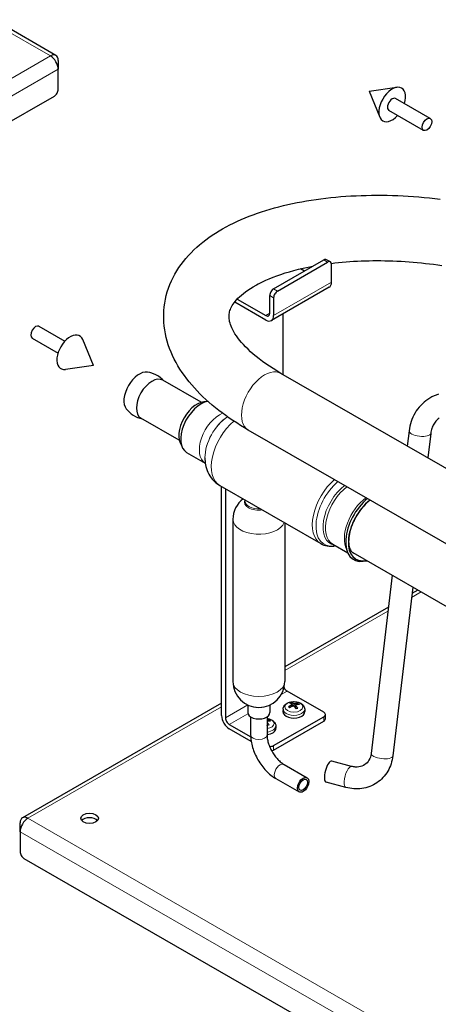
# Model space of a CAD drawing. Units: millimetres. Extents: x 3930 to 16157, y -353 to 1416.
# Drawn here: x 15556 to 15700, y 34 to 373 of the extents above; entities that cross this region are included whole.
import ezdxf

# ---------------------------------------------------------------- set-up
doc = ezdxf.new("R2010")
doc.units = ezdxf.units.MM
doc.header["$LTSCALE"] = 5
doc.layers.add('Visibile (ISO)', color=7, linetype='Continuous', lineweight=25)
doc.layers.add('Visibile sottile (ISO)', color=7, linetype='Continuous', lineweight=20)

msp = doc.modelspace()

# ---------------------------------------------------------------- linework, layer by layer
at = {"layer": 'Visibile (ISO)'}
for p, q in [((15568.3807, 360.8321), (15547.0534, 373.1137)), ((15569.161, 359.1094), (15569.161, 356.0554)), ((15569.161, 349.1574), (15569.161, 356.0554)), ((15676.0521, 348.5365), (15685.6338, 349.8582)), ((15376.9163, 236.9182), (15567.8351, 346.861)), ((15676.0521, 348.5365), (15679.7183, 339.5858)), ((15697.1091, 339.1152), (15685.1766, 345.9866)), ((15694.7699, 335.053), (15682.8374, 341.9245)), ((15643.2379, 280.5471), (15660.4736, 290.4725)), ((15644.5637, 279.7836), (15661.7995, 289.709)), ((15662.7351, 289.801), (15661.4093, 290.5645)), ((15663.1253, 282.808), (15663.1253, 288.9396)), ((15653.8137, 286.6373), (15652.4492, 287.423)), ((15637.7737, 282.1459), (15637.5952, 282.0432)), ((15641.9121, 272.1191), (15641.9121, 278.2507)), ((15662.345, 281.0853), (15642.4576, 269.6329)), ((15640.5863, 269.8168), (15629.8578, 275.9949)), ((15630.7387, 277.0205), (15640.5863, 271.3497)), ((15643.2379, 277.4872), (15643.2379, 271.3556)), ((15646.5525, 251.003), (15646.5525, 271.991)), ((15562.5378, 267.6458), (15571.4356, 262.5219)), ((15560.1986, 263.5837), (15569.0964, 258.4598)), ((15581.2556, 254.1624), (15577.5893, 263.1131)), ((15581.2556, 254.1624), (15571.6738, 252.8407)), ((15721.9846, 207.5646), (15645.7496, 251.4654)), ((15618.27, 241.5019), (15605.0979, 249.0872)), ((15610.7846, 228.5031), (15597.6124, 236.0885)), ((15710.7563, 188.0665), (15634.5214, 231.9672)), ((15689.8075, 231.6547), (15689.1951, 226.4468)), ((15697.2562, 230.7788), (15696.2678, 222.3739)), ((15613.3237, 224.2823), (15619.735, 220.5902)), ((15619.6089, 222.456), (15619.6089, 222.4128)), ((15624.7317, 212.8986), (15659.4567, 192.9018)), ((15625.3393, 133.7378), (15625.3393, 212.5488)), ((15626.6651, 211.7853), (15626.6651, 132.9743)), ((15633.3655, 207.9268), (15633.3655, 207.6048)), ((15629.2405, 201.2548), (15629.2405, 145.4495)), ((15647.053, 200.0446), (15647.053, 145.4495)), ((15663.577, 192.6928), (15668.7036, 189.7406)), ((15664.5275, 192.1454), (15664.041, 192.0783)), ((15710.7563, 166.6058), (15670.5476, 189.7605)), ((15674.7286, 186.9109), (15674.0371, 186.8155)), ((15683.9718, 182.03), (15676.7645, 120.7418)), ((15691.0445, 177.9571), (15684.2132, 119.8659)), ((15692.8518, 176.9164), (15690.782, 175.7245)), ((15682.6818, 171.0599), (15647.053, 150.5427)), ((15660.4736, 134.8772), (15647.8783, 142.1303)), ((15625.3393, 138.0385), (15556.8452, 98.5954)), ((15634.3499, 137.3931), (15634.3499, 134.792)), ((15641.9436, 137.3931), (15641.9436, 134.792)), ((15646.486, 135.9732), (15646.4496, 135.1211)), ((15649.7193, 136.9802), (15649.5416, 138.0886)), ((15649.6058, 137.5429), (15649.6688, 136.9554)), ((15650.7913, 137.3108), (15650.6951, 136.414)), ((15651.5619, 137.8124), (15651.4602, 137.5305)), ((15653.911, 135.9732), (15653.9474, 135.1211)), ((15635.3343, 133.3232), (15635.3343, 127.1275)), ((15640.9593, 133.3232), (15640.9593, 127.1275)), ((15641.5909, 132.103), (15641.4902, 131.8169)), ((15643.2379, 123.4248), (15660.4736, 133.3502)), ((15661.0228, 132.5808), (15661.0228, 134.1137)), ((15627.9909, 130.6779), (15635.3527, 126.4386)), ((15635.5352, 124.8006), (15627.9909, 129.145)), ((15643.2379, 121.8919), (15660.4736, 131.8173)), ((15643.9673, 130.247), (15644.0037, 129.395)), ((15646.8423, 116.9346), (15654.7973, 112.3537)), ((15670.0426, 116.2654), (15663.2453, 118.0906)), ((15644.0353, 112.0601), (15651.9902, 107.4792)), ((15668.0976, 109.022), (15661.3003, 110.8472)), ((15556.0649, 93.8188), (15556.0649, 96.8727)), ((15556.0649, 93.8188), (15556.0649, 86.9207)), ((15557.3907, 84.6243), (15748.3096, -25.3185))]:
    msp.add_line(p, q, dxfattribs=at)
at = {"layer": 'Visibile (ISO)', "flags": 128}
for points in [[(15634.5214, 231.9672), (15633.1652, 232.762), (15631.833, 233.5709), (15630.5253, 234.3939), (15629.2426, 235.2312), (15627.9855, 236.0829), (15626.7545, 236.9491), (15625.5501, 237.83), (15624.3727, 238.7256), (15623.223, 239.6361), (15622.1013, 240.5616), (15621.0083, 241.5022), (15619.9445, 242.4581), (15618.9103, 243.4294), (15617.9063, 244.4161), (15616.9329, 245.4184), (15615.9908, 246.4364), (15615.0799, 247.4713), (15614.2006, 248.5242), (15613.3544, 249.595), (15612.5426, 250.6836), (15611.7667, 251.7898), (15611.0281, 252.9135), (15610.3283, 254.0545), (15609.6686, 255.2128), (15609.0504, 256.3881), (15608.4753, 257.5804), (15607.9446, 258.7894), (15607.4597, 260.0151), (15607.0221, 261.2572), (15606.6331, 262.5158), (15606.2943, 263.7905), (15606.0072, 265.0812), (15605.7762, 266.3856), (15605.6029, 267.7003), (15605.4876, 269.0227), (15605.4303, 270.3497), (15605.4315, 271.6785), (15605.4914, 273.0062), (15605.6102, 274.33), (15605.7881, 275.6469), (15606.0256, 276.9541), (15606.3227, 278.2487), (15606.6797, 279.5278), (15607.0957, 280.7878), (15607.5668, 282.0253), (15608.091, 283.2394), (15608.6663, 284.4293), (15609.2906, 285.5941), (15609.9619, 286.7329), (15610.6782, 287.8449), (15611.4375, 288.9293), (15612.2379, 289.9853), (15613.0772, 291.0119), (15613.9535, 292.0083), (15614.8647, 292.975), (15615.8092, 293.9134), (15616.7862, 294.824), (15617.795, 295.7074), (15618.8348, 296.564), (15619.9047, 297.3943), (15621.0039, 298.1988), (15622.1316, 298.9781), (15623.287, 299.7326), (15624.4693, 300.4629), (15625.6777, 301.1693), (15626.9113, 301.8525), (15628.1694, 302.5129), (15629.4513, 303.151), (15630.757, 303.7674), (15632.0864, 304.3622), (15633.4388, 304.9355), (15634.8138, 305.4875), (15636.2111, 306.0183), (15637.63, 306.5281), (15639.0701, 307.017), (15640.531, 307.4851), (15642.0122, 307.9326), (15643.5132, 308.3596), (15645.0335, 308.7663), (15646.5727, 309.1528), (15648.1303, 309.5193), (15649.7059, 309.8658), (15651.2989, 310.1926), (15652.9088, 310.4997), (15654.5353, 310.787), (15656.1776, 311.0545), (15657.8351, 311.3021), (15659.5072, 311.5299), (15661.1932, 311.738), (15662.8925, 311.9262), (15664.6044, 312.0948), (15666.3284, 312.2436), (15668.0637, 312.3727), (15669.8098, 312.4822), (15671.5659, 312.572), (15673.3315, 312.6421), (15675.106, 312.6927), (15676.8886, 312.7236), (15678.6788, 312.735), (15680.4759, 312.7269), (15682.279, 312.6992), (15684.0876, 312.652), (15685.9007, 312.5854), (15687.7178, 312.4994), (15689.5381, 312.3942), (15691.3608, 312.2698), (15693.1853, 312.1263), (15695.0107, 311.9638), (15696.8365, 311.7823), (15698.6617, 311.5819), (15700.4858, 311.3627)], [(15645.7496, 251.4654), (15644.3759, 252.2756), (15643.0528, 253.0943), (15641.7815, 253.9195), (15640.5632, 254.7496), (15639.3987, 255.5826), (15638.2892, 256.4168), (15637.2359, 257.2504), (15636.2397, 258.0816), (15635.3017, 258.9087), (15634.4231, 259.7298), (15633.6052, 260.5426), (15632.8485, 261.3444), (15632.1519, 262.1327), (15631.5145, 262.9055), (15630.9351, 263.6602), (15630.4128, 264.3948), (15629.9465, 265.1068), (15629.5351, 265.7941), (15629.1777, 266.4543), (15628.8731, 267.0851), (15628.6166, 267.6816), (15628.404, 268.2439), (15628.2325, 268.7749), (15628.0995, 269.2775), (15628.0024, 269.7546), (15627.9384, 270.2092), (15627.9049, 270.6442), (15627.8992, 271.0625), (15627.9188, 271.467), (15627.9608, 271.8606), (15628.023, 272.2469), (15628.1076, 272.6383), (15628.2186, 273.0395), (15628.3596, 273.4516), (15628.5339, 273.8755), (15628.7451, 274.3126), (15628.9966, 274.7638), (15629.2917, 275.2303), (15629.634, 275.7132), (15630.027, 276.2136), (15630.474, 276.7326), (15630.9785, 277.271), (15631.5437, 277.8235), (15632.17, 278.3859), (15632.8573, 278.9557), (15633.6053, 279.5305), (15634.414, 280.108), (15635.2832, 280.6857), (15636.2127, 281.2612), (15637.2024, 281.8321), (15638.252, 282.3961), (15639.3616, 282.9507), (15640.53, 283.4936), (15641.7549, 284.0234), (15643.0346, 284.5389), (15644.3676, 285.0387), (15645.7521, 285.5217), (15647.1867, 285.9866), (15648.6695, 286.4321), (15650.1991, 286.8571), (15651.7738, 287.2602), (15653.3919, 287.6403), (15655.0516, 287.9966), (15656.751, 288.3288)], [(15663.082, 289.3032), (15664.325, 289.45), (15665.5815, 289.5844), (15666.8509, 289.7066), (15668.1326, 289.8162), (15669.4259, 289.9134), (15670.7304, 289.9979), (15672.0455, 290.0696), (15673.3704, 290.1284), (15674.7048, 290.1743), (15676.0479, 290.2072), (15677.3993, 290.2272), (15678.7581, 290.2341), (15680.124, 290.2281), (15681.4963, 290.2091), (15682.8743, 290.1771), (15684.2575, 290.1321), (15685.6454, 290.0741), (15687.0372, 290.003), (15688.4324, 289.919), (15689.8305, 289.8219), (15691.2307, 289.7118), (15692.6326, 289.5887), (15694.0354, 289.4525), (15695.4387, 289.3033), (15696.8417, 289.1412), (15698.244, 288.9664), (15699.6449, 288.7789), (15701.0438, 288.5789)], [(15605.4836, 248.8651), (15604.9293, 249.4331), (15604.3099, 249.967), (15603.6336, 250.4538), (15602.9111, 250.8816), (15602.537, 251.0707), (15602.1568, 251.2421), (15601.3859, 251.53), (15600.6141, 251.7443), (15599.8555, 251.8876)], [(15699.8935, 244.2736), (15699.128, 244.0055), (15698.3792, 243.6951), (15697.6497, 243.343), (15696.9415, 242.9504), (15696.2568, 242.5186), (15695.5977, 242.0489), (15694.966, 241.5427), (15694.3641, 241.0012), (15693.7938, 240.4261), (15693.2565, 239.8195), (15692.7534, 239.1833), (15692.2856, 238.5197), (15691.8544, 237.8306), (15691.4609, 237.1181), (15691.1062, 236.3843), (15690.7905, 235.6315), (15690.5143, 234.8617), (15690.2776, 234.077), (15690.0808, 233.2796), (15689.924, 232.4715), (15689.8075, 231.6547)], [(15592.559, 239.217), (15593.0637, 238.6328), (15593.6364, 238.0729), (15594.2724, 237.5506), (15594.6114, 237.3078), (15594.9628, 237.0791), (15595.6955, 236.669), (15596.4559, 236.3283), (15597.2286, 236.0607), (15597.9981, 235.8663)], [(15700.1224, 236.0684), (15699.823, 235.8281), (15699.5369, 235.5706), (15699.2643, 235.2958), (15699.0057, 235.004), (15698.7617, 234.6955), (15698.5328, 234.3706), (15698.3196, 234.0296), (15698.1227, 233.6728), (15697.9427, 233.3004), (15697.7803, 232.913), (15697.6362, 232.5114), (15697.5111, 232.0963), (15697.4057, 231.6687), (15697.3205, 231.2292), (15697.2562, 230.7788)], [(15619.6089, 222.4128), (15619.6216, 221.8249), (15619.6614, 221.2276), (15619.7307, 220.6208), (15619.8323, 220.0044), (15619.9696, 219.3792), (15620.1461, 218.7464), (15620.3656, 218.1072), (15620.6321, 217.4644), (15620.9494, 216.8224), (15621.3212, 216.1856), (15621.7504, 215.5602), (15622.2374, 214.9543), (15622.7826, 214.3763), (15623.3842, 213.8353), (15624.0362, 213.3401), (15624.7317, 212.8986)], [(15676.4394, 207.8283), (15675.875, 207.3874), (15675.3104, 206.899), (15674.7499, 206.3659), (15674.1979, 205.7909), (15673.6586, 205.177), (15673.1356, 204.5279), (15672.6323, 203.8476), (15672.1521, 203.1401), (15671.6983, 202.4093), (15671.2736, 201.6598), (15670.8803, 200.8962), (15670.5207, 200.1231), (15670.1972, 199.3454), (15669.9115, 198.5678), (15669.6646, 197.7955), (15669.4576, 197.0335), (15669.2915, 196.287), (15669.1668, 195.5611), (15669.0828, 194.861), (15669.0385, 194.1917), (15669.033, 193.5585), (15669.0648, 192.9664), (15669.1305, 192.4196), (15669.2262, 191.9216), (15669.3481, 191.476), (15669.491, 191.086), (15669.6495, 190.7505), (15669.8191, 190.4665), (15669.9951, 190.2315), (15670.1737, 190.0405), (15670.3567, 189.8858), (15670.5476, 189.7605)], [(15659.4567, 192.9018), (15659.9884, 192.6271), (15660.5419, 192.4018), (15661.1117, 192.2272), (15661.6925, 192.1031), (15662.2794, 192.0282), (15662.8684, 192.0008), (15663.4564, 192.0183), (15664.041, 192.0783)], [(15646.486, 135.9732), (15646.5291, 136.3116), (15646.6244, 136.6338), (15646.7641, 136.9296), (15646.9391, 137.1957), (15647.1413, 137.4315), (15647.3643, 137.6386), (15647.6045, 137.8196), (15647.8587, 137.977), (15648.1247, 138.1129), (15648.4011, 138.2286), (15648.6865, 138.3251), (15648.9796, 138.4035), (15649.2788, 138.4642), (15649.5827, 138.5073), (15649.8898, 138.5331), (15650.1985, 138.5417), (15650.5072, 138.5331), (15650.8143, 138.5073), (15651.1182, 138.4641), (15651.4174, 138.4035), (15651.7104, 138.3252), (15651.9958, 138.2285), (15652.2723, 138.1127), (15652.5385, 137.9771), (15652.7929, 137.8198), (15653.0328, 137.6387), (15653.2556, 137.4315), (15653.4581, 137.1953), (15653.6332, 136.929), (15653.7727, 136.6337), (15653.868, 136.3118), (15653.911, 135.9732)], [(15648.3009, 136.7252), (15648.3086, 136.7302), (15648.3165, 136.7349), (15648.3246, 136.7392), (15648.3327, 136.7431), (15648.3407, 136.7464), (15648.3484, 136.7492), (15648.3564, 136.7515), (15648.3646, 136.7533), (15648.3728, 136.7547), (15648.381, 136.7556), (15648.389, 136.756), (15648.3966, 136.7559), (15648.4039, 136.7553), (15648.4113, 136.7541), (15648.4186, 136.7523), (15648.4257, 136.7501), (15648.4326, 136.7474), (15648.439, 136.7443), (15648.4449, 136.7408), (15648.4505, 136.7367), (15648.4559, 136.7321), (15648.461, 136.7269), (15648.4658, 136.7214), (15648.4701, 136.7156)], [(15648.7611, 136.4309), (15648.592, 136.5693), (15648.4701, 136.7156)], [(15649.4494, 138.2492), (15649.4542, 138.2471), (15649.4592, 138.2444), (15649.4641, 138.2412), (15649.4691, 138.2376), (15649.4739, 138.2335), (15649.4785, 138.2291), (15649.4831, 138.2241), (15649.4879, 138.2185), (15649.4926, 138.2124), (15649.4972, 138.2059), (15649.5017, 138.1992), (15649.5059, 138.1922), (15649.5098, 138.1851), (15649.5137, 138.1773), (15649.5176, 138.1691), (15649.5213, 138.1606), (15649.5247, 138.1519), (15649.5279, 138.1432), (15649.5307, 138.1347), (15649.5333, 138.1259), (15649.5358, 138.1167), (15649.538, 138.1073), (15649.5399, 138.0978), (15649.5416, 138.0886)], [(15649.5657, 137.607), (15649.5742, 137.6), (15649.5819, 137.5924), (15649.5887, 137.5844), (15649.5945, 137.5759), (15649.5992, 137.567), (15649.6027, 137.5579), (15649.605, 137.5485), (15649.6061, 137.5389), (15649.606, 137.5292), (15649.6048, 137.5195), (15649.6025, 137.5099), (15649.5991, 137.5004), (15649.5946, 137.4909), (15649.589, 137.4812), (15649.5822, 137.4716), (15649.5743, 137.462), (15649.5653, 137.4525), (15649.5552, 137.4433), (15649.5442, 137.4344), (15649.5323, 137.4258), (15649.5197, 137.4176), (15649.5065, 137.4099), (15649.4929, 137.4028), (15649.4788, 137.3962)], [(15649.8549, 137.0447), (15649.8695, 137.051), (15649.8849, 137.0567), (15649.901, 137.0619), (15649.9177, 137.0663), (15649.9348, 137.07), (15649.9522, 137.073), (15649.9699, 137.075), (15649.9876, 137.0763), (15650.0052, 137.0767), (15650.0226, 137.0763), (15650.0397, 137.0752), (15650.0562, 137.0733), (15650.0727, 137.0707), (15650.0891, 137.0672), (15650.1053, 137.063), (15650.1211, 137.0579), (15650.1365, 137.0521), (15650.1512, 137.0456), (15650.1651, 137.0384), (15650.1783, 137.0305), (15650.1905, 137.0221), (15650.2017, 137.0133), (15650.2119, 137.0042), (15650.221, 136.9947)], [(15650.5421, 137.7735), (15650.5275, 137.77), (15650.5121, 137.7669), (15650.496, 137.7642), (15650.4793, 137.762), (15650.4622, 137.7603), (15650.4448, 137.7592), (15650.4271, 137.7586), (15650.4094, 137.7586), (15650.3918, 137.7591), (15650.3744, 137.7601), (15650.3573, 137.7617), (15650.3408, 137.7637), (15650.3243, 137.7662), (15650.3079, 137.7692), (15650.2917, 137.7728), (15650.2759, 137.7769), (15650.2605, 137.7814), (15650.2458, 137.7865), (15650.2318, 137.7919), (15650.2187, 137.7978), (15650.2065, 137.8039), (15650.1953, 137.8103), (15650.1851, 137.8168), (15650.176, 137.8236)], [(15650.8313, 137.2113), (15650.8228, 137.2211), (15650.8151, 137.2312), (15650.8083, 137.2417), (15650.8025, 137.2524), (15650.7978, 137.2633), (15650.7943, 137.2742), (15650.792, 137.2852), (15650.7909, 137.296), (15650.791, 137.3066), (15650.7922, 137.317), (15650.7945, 137.327), (15650.7979, 137.3366), (15650.8024, 137.346), (15650.808, 137.3552), (15650.8148, 137.3642), (15650.8227, 137.3729), (15650.8317, 137.3811), (15650.8418, 137.3888), (15650.8528, 137.3959), (15650.8647, 137.4025), (15650.8773, 137.4084), (15650.8904, 137.4137), (15650.9041, 137.4182), (15650.9182, 137.4221)], [(15651.4673, 136.3294), (15651.2036, 136.2138), (15650.9043, 136.1259)], [(15651.4673, 136.3294), (15651.4705, 136.3309), (15651.4739, 136.332), (15651.4774, 136.3328), (15651.481, 136.3334), (15651.4847, 136.3336), (15651.4884, 136.3336), (15651.492, 136.3332), (15651.4957, 136.3325), (15651.4994, 136.3314), (15651.5032, 136.33), (15651.5071, 136.3282), (15651.5112, 136.3261), (15651.5152, 136.3238), (15651.5192, 136.3211), (15651.5232, 136.3182), (15651.527, 136.3151), (15651.5307, 136.3118), (15651.5345, 136.3082), (15651.5383, 136.3041), (15651.5422, 136.2997), (15651.546, 136.2951), (15651.5498, 136.2903), (15651.5535, 136.2852), (15651.557, 136.2801)], [(15651.5619, 137.8124), (15651.5653, 137.821), (15651.5692, 137.8296), (15651.5735, 137.8382), (15651.5781, 137.8464), (15651.5829, 137.8542), (15651.5881, 137.8616), (15651.5938, 137.8691), (15651.6, 137.8764), (15651.6065, 137.8836), (15651.6133, 137.8904), (15651.6201, 137.8967), (15651.6269, 137.9023), (15651.634, 137.9077), (15651.6416, 137.9128), (15651.6494, 137.9176), (15651.6574, 137.922), (15651.6653, 137.9259), (15651.6731, 137.9292), (15651.6807, 137.9319), (15651.6885, 137.9342), (15651.6966, 137.9361), (15651.7047, 137.9375), (15651.7127, 137.9384), (15651.7204, 137.9388)], [(15640.9593, 132.7703), (15641.2189, 132.7301), (15641.4749, 132.6771), (15641.7264, 132.611), (15641.9724, 132.5315), (15642.2122, 132.4382), (15642.4447, 132.3305), (15642.6695, 132.2078), (15642.885, 132.0689), (15643.0896, 131.9121), (15643.2816, 131.7362), (15643.4593, 131.5394), (15643.6185, 131.3203), (15643.7542, 131.0795), (15643.8612, 130.8178), (15643.9338, 130.5379), (15643.9673, 130.247)], [(15641.591, 132.103), (15641.5943, 132.1116), (15641.5981, 132.1203), (15641.6023, 132.1289), (15641.6068, 132.1372), (15641.6116, 132.1451), (15641.6167, 132.1526), (15641.6223, 132.1601), (15641.6284, 132.1675), (15641.6348, 132.1747), (15641.6414, 132.1816), (15641.6481, 132.188), (15641.6548, 132.1937), (15641.6619, 132.1992), (15641.6693, 132.2044), (15641.6771, 132.2093), (15641.6849, 132.2138), (15641.6927, 132.2177), (15641.7003, 132.2211), (15641.7078, 132.224), (15641.7156, 132.2264), (15641.7236, 132.2283), (15641.7315, 132.2298), (15641.7394, 132.2309), (15641.747, 132.2314)], [(15640.9593, 131.7006), (15640.9599, 131.7008), (15640.9605, 131.701), (15640.9611, 131.7011), (15640.9617, 131.7013), (15640.9623, 131.7015), (15640.9629, 131.7017), (15640.9635, 131.7019), (15640.9641, 131.7021), (15640.9647, 131.7023), (15640.9653, 131.7024), (15640.9659, 131.7026), (15640.9665, 131.7028), (15640.9671, 131.703), (15640.9677, 131.7031), (15640.9683, 131.7033), (15640.9689, 131.7035), (15640.9695, 131.7037), (15640.9701, 131.7038), (15640.9708, 131.704), (15640.9714, 131.7042), (15640.972, 131.7043), (15640.9726, 131.7045), (15640.9732, 131.7047), (15640.9739, 131.7048)], [(15641.5526, 130.6188), (15641.2944, 130.5004), (15640.9997, 130.4091)], [(15641.5526, 130.6188), (15641.5558, 130.6204), (15641.5593, 130.6216), (15641.5629, 130.6226), (15641.5667, 130.6232), (15641.5705, 130.6236), (15641.5743, 130.6236), (15641.5781, 130.6233), (15641.5819, 130.6227), (15641.5857, 130.6218), (15641.5897, 130.6204), (15641.5938, 130.6187), (15641.598, 130.6167), (15641.6022, 130.6144), (15641.6064, 130.6118), (15641.6105, 130.609), (15641.6145, 130.6059), (15641.6184, 130.6026), (15641.6223, 130.599), (15641.6263, 130.595), (15641.6303, 130.5906), (15641.6344, 130.586), (15641.6383, 130.5812), (15641.6422, 130.5761), (15641.6459, 130.571)], [(15635.3343, 127.1275), (15635.3454, 126.5922), (15635.3785, 126.0532), (15635.4329, 125.5113), (15635.5081, 124.967), (15635.6035, 124.4211), (15635.7186, 123.8743), (15635.8528, 123.3272), (15636.0057, 122.7807), (15636.1769, 122.2356), (15636.3659, 121.6927), (15636.5722, 121.1529), (15636.7953, 120.617), (15637.0349, 120.0858), (15637.2903, 119.5603), (15637.5612, 119.0413), (15637.8469, 118.5298), (15638.147, 118.0266), (15638.461, 117.5326), (15638.7883, 117.0487), (15639.1285, 116.5758), (15639.481, 116.1148), (15639.8452, 115.6665), (15640.2208, 115.2316), (15640.6072, 114.8111), (15641.0039, 114.4057), (15641.4105, 114.0163), (15641.8264, 113.6437), (15642.2513, 113.2886), (15642.685, 112.9518), (15643.1271, 112.6343), (15643.5773, 112.3368), (15644.0353, 112.0601)], [(15640.9593, 127.1275), (15640.9657, 126.8253), (15640.9854, 126.5085), (15641.0186, 126.1786), (15641.0657, 125.837), (15641.1271, 125.4851), (15641.203, 125.1244), (15641.2934, 124.7563), (15641.3982, 124.3823), (15641.517, 124.0037), (15641.6498, 123.622), (15641.7963, 123.2385), (15641.9561, 122.8547), (15642.1288, 122.472), (15642.3138, 122.0914), (15642.5105, 121.7144), (15642.7183, 121.3423), (15642.9366, 120.9763), (15643.1647, 120.6176), (15643.4017, 120.2673), (15643.6468, 119.9267), (15643.899, 119.5966), (15644.1574, 119.2784), (15644.4213, 118.9729), (15644.6894, 118.6813), (15644.9606, 118.4042), (15645.2337, 118.1426), (15645.5076, 117.8971), (15645.7809, 117.6685), (15646.0526, 117.4577), (15646.321, 117.2648), (15646.5847, 117.0904), (15646.8423, 116.9346)], [(15684.2132, 119.8659), (15684.1147, 119.1758), (15683.9821, 118.4924), (15683.8156, 117.8175), (15683.6152, 117.1528), (15683.381, 116.5002), (15683.1132, 115.8614), (15682.8117, 115.2382), (15682.4772, 114.6327), (15682.1105, 114.0466), (15681.7125, 113.4818), (15681.2842, 112.9401), (15680.8265, 112.4232), (15680.3403, 111.9332), (15679.8271, 111.4717), (15679.2886, 111.0401), (15678.7267, 110.6396), (15678.143, 110.2713), (15677.5393, 109.9366), (15676.9176, 109.6367), (15676.2798, 109.3724), (15675.628, 109.1441), (15674.9643, 108.952), (15674.2906, 108.7963), (15673.609, 108.6772), (15672.9216, 108.595), (15672.2302, 108.5497), (15671.5368, 108.5406), (15670.843, 108.5673), (15670.1505, 108.6294), (15669.4609, 108.7262), (15668.7761, 108.8573), (15668.0976, 109.022)], [(15676.7645, 120.7418), (15676.7183, 120.4181), (15676.6573, 120.1034), (15676.4932, 119.5031), (15676.2765, 118.9453), (15676.0122, 118.4337), (15675.7042, 117.9696), (15675.3558, 117.5536), (15674.9702, 117.1861), (15674.5489, 116.8672), (15674.0925, 116.5974), (15673.6017, 116.3777), (15673.0772, 116.2101), (15672.5209, 116.0977), (15671.9348, 116.0437), (15671.3225, 116.0518), (15671.0083, 116.0801), (15670.6897, 116.1248), (15670.3676, 116.1865), (15670.0426, 116.2654)]]:
    msp.add_lwpolyline(points, dxfattribs=at)
at = {"layer": 'Visibile (ISO)'}
for centre, start, end in [((15638.1468, 201.2548), 127.651048, 180), ((15638.1468, 145.4495), 180, 0)]:
    msp.add_arc(centre, 8.9063, start, end, dxfattribs=at)
for centre, major_axis, ratio, start_param, end_param in [((15566.5093, 357.5824), (1.8714, 3.2497), 0.57809312, 5.49585344, 7.06664976), ((15566.5093, 357.5824), (-1.8714, 3.2497), 0.57809312, 3.92892453, 5.49972085), ((15567.8351, 348.3939), (-0.9357, -1.6248), 0.57809312, 0.78346445, 2.35426078), ((15684.007, 343.9555), (-3.2413, -5.6286), 0.57809312, 1.93996895, 7.48480902), ((15684.007, 343.9555), (-1.1696, -2.0311), 0.57809312, 3.14159265, 6.28318531), ((15660.4736, 288.9396), (0.9357, 1.6248), 0.57809312, 0, 0.78346445), ((15661.7995, 288.1761), (0.9357, 1.6248), 0.57809312, 5.49585344, 7.06664976), ((15636.2694, 282.8066), (1.875, 0), 0.5758617, 5.36729188, 5.49778714), ((15637.4374, 283.4652), (-0.9357, -1.6248), 0.57809312, 0.94491155, 0.96095231), ((15660.4736, 284.335), (1.8714, -3.2497), 0.57809312, 0, 0.78733187), ((15643.2379, 279.0142), (-0.9357, -1.6248), 0.57809312, 3.92505711, 5.49585344), ((15644.5637, 278.2507), (0.9357, 1.6248), 0.57809312, 0.78346445, 2.35426078), ((15640.5863, 272.8826), (0.9357, -1.6248), 0.57809312, 5.49972085, 7.07051718), ((15640.5863, 272.8826), (1.8714, -3.2497), 0.57809312, 5.49972085, 7.07051718), ((15561.3682, 265.6148), (1.1696, 2.0311), 0.57809312, 0, 3.14159265), ((15573.3006, 258.7433), (3.2413, 5.6286), 0.57809312, 5.86178686, 9.84617641), ((15597.0462, 245.0692), (3.7427, 6.4994), 0.57809312, 0.22517431, 2.91641834), ((15601.3551, 242.5878), (3.7427, 6.4994), 0.57809312, 0, 3.14159265), ((15616.9336, 233.6168), (4.4445, 7.718), 0.57809312, 0.24641177, 2.89518088), ((15618.2594, 232.8533), (-4.9357, -8.5711), 0.57809312, 3.57689848, 6.28318531), ((15677.3474, 198.8268), (-6.5957, -11.4536), 0.57809312, 4.12293365, 6.70458375), ((15677.9215, 198.4962), (-6.3618, -11.0474), 0.57809312, 4.09813498, 6.7728773), ((15647.8783, 143.6632), (-0.9357, 1.6248), 0.57809312, 1.41864119, 2.3581282), ((15650.2908, 132.385), (-3.904, -4.6754), 0.75158062, 4.13473916, 4.36806457), ((15650.1003, 132.563), (4.3653, 4.2479), 0.63481257, 1.06526813, 1.29859354), ((15650.3512, 132.5316), (-2.5244, 5.5433), 0.39035334, 5.65955961, 5.89288502), ((15650.0421, 132.4219), (-1.5151, 5.8996), 0.46414242, 5.73501814, 5.96834354), ((15650.3549, 132.5282), (2.3726, -5.6099), 0.36376311, 2.09060075, 2.32392615), ((15650.2967, 132.3871), (-3.6953, -4.842), 0.73519188, 3.66450975, 3.89783515), ((15650.0458, 132.4185), (-1.6711, 5.8573), 0.49073264, 5.28470764, 5.51803304), ((15650.1062, 132.5651), (4.5371, 4.0639), 0.65120131, 0.65421909, 0.88754449), ((15627.9909, 132.2108), (-1.8714, 3.2497), 0.57809312, 0.78733187, 2.3581282), ((15627.9909, 132.2108), (-0.9357, 1.6248), 0.57809312, 0.78733187, 2.3581282), ((15638.1468, 134.792), (3.7969, 0), 0.5758617, 3.14159265, 6.28318531), ((15640.3563, 126.6622), (-3.5795, -4.9283), 0.72552059, 3.64907531, 3.80808193), ((15650.1985, 135.068), (3.75, 0), 0.5758617, 3.11699277, 6.30778519), ((15659.1478, 134.1137), (1.875, 0), 0.5758617, 5.49778714, 7.06858347), ((15659.1478, 132.5808), (1.875, 0), 0.5758617, 5.49778714, 6.28318531), ((15640.1042, 126.6904), (-1.7605, 5.8311), 0.5054196, 5.27897281, 5.49298376), ((15640.4092, 126.804), (2.4577, -5.5732), 0.37881011, 2.08306227, 2.10987036), ((15640.2548, 129.3418), (3.75, 0), 0.5758617, 4.90136951, 6.30778519), ((15640.1592, 126.8378), (4.4405, 4.1692), 0.6421003, 0.63716283, 0.87048823), ((15641.9121, 124.1883), (-1.875, 0), 0.5758617, 1.53695907, 2.35619449), ((15641.9121, 122.6554), (1.875, 0), 0.5758617, 5.05996217, 5.49778714), ((15662.2728, 114.4689), (0.9725, 3.6217), 0.34551034, 0, 3.14159265), ((15558.7166, 95.3457), (-1.8714, 3.2497), 0.57809312, 5.49972085, 7.07051718), ((15558.7166, 95.3457), (-1.8714, -3.2497), 0.57809312, 3.92505711, 5.49585344), ((15579.9298, 96.8786), (-3.0469, 0), 0.5758617, 3.59366293, 5.83111503), ((15557.3907, 86.1572), (-0.9357, 1.6248), 0.57809312, 0.78733187, 2.3581282)]:
    msp.add_ellipse(centre, major_axis=major_axis, ratio=ratio, start_param=start_param, end_param=end_param, dxfattribs=at)
for centre, major_axis, ratio in [((15695.9395, 337.0841), (1.1696, 2.0311), 0.57809312), ((15653.3938, 109.9164), (1.4035, 2.4373), 0.57809312), ((15653.3938, 109.9164), (1.0526, 1.8279), 0.57809312), ((15579.9298, 98.4115), (-3.0469, 0), 0.5758617)]:
    msp.add_ellipse(centre, major_axis=major_axis, ratio=ratio, dxfattribs=at)
at = {"layer": 'Visibile sottile (ISO)'}
for p, q in [((15566.5093, 360.6482), (15545.791, 372.5791)), ((15449.1776, 293.0814), (15566.5093, 360.6482)), ((15375.5905, 244.5856), (15569.161, 356.0554)), ((15660.4736, 290.4725), (15661.7995, 289.709)), ((15643.2379, 271.3556), (15663.1253, 282.808)), ((15641.9121, 278.2507), (15643.2379, 277.4872)), ((15644.5637, 279.7836), (15643.2379, 280.5471)), ((15640.5863, 271.3497), (15641.9121, 272.1132)), ((15693.9471, 176.2856), (15690.6229, 174.3713)), ((15682.5226, 169.7067), (15647.053, 149.2811)), ((15647.8783, 142.1303), (15645.835, 140.9537)), ((15625.3393, 136.777), (15558.7166, 98.4115)), ((15626.6651, 132.9743), (15634.3436, 137.3961)), ((15649.4788, 137.3962), (15649.5058, 136.8722)), ((15650.176, 137.8236), (15650.1079, 137.0622)), ((15650.5421, 137.7735), (15650.6108, 136.5245)), ((15650.8313, 137.2113), (15650.7549, 136.3337)), ((15634.4182, 134.3792), (15627.9909, 130.6779)), ((15660.4736, 133.3502), (15660.4736, 131.8173)), ((15643.2379, 121.8919), (15643.2379, 123.4248)), ((15558.7166, 98.4115), (15752.287, -13.0583)), ((15556.0649, 93.8188), (15749.6354, -17.6511))]:
    msp.add_line(p, q, dxfattribs=at)
for centre, major_axis, ratio, start_param, end_param in [((15640.1355, 241.7163), (5.6141, 9.7491), 0.57809312, 0, 3.14159267), ((15624.6806, 229.1556), (-4.9357, -8.5711), 0.57809312, 3.7810894, 6.28120645), ((15627.9618, 227.2661), (5.8949, 10.2367), 0.57809312, 0.8580814, 2.35426078), ((15627.9993, 227.2445), (-5.9214, -10.2827), 0.57809312, 4.00356012, 5.49585344), ((15631.7493, 225.085), (-7.0176, -12.1863), 0.57809312, 4.14808628, 6.28318531), ((15693.5319, 231.2167), (-3.7243, 0.438), 0.36592832, 0, 3.14159265), ((15666.4744, 205.0881), (-7.0176, -12.1863), 0.57809312, 4.16262904, 6.28318531), ((15667.4688, 204.5155), (-6.8296, -11.8598), 0.57809312, 4.14566878, 6.70458375), ((15668.996, 203.636), (-6.2073, -10.7792), 0.57809312, 4.0804759, 6.48449882), ((15669.6589, 203.2543), (-6.082, -10.5615), 0.57809312, 4.06530244, 6.28318531), ((15638.1468, 207.2873), (-4.9875, 0), 0.5758617, 6.04515376, 8.09201318), ((15638.1468, 207.6048), (-4.7812, 0), 0.5758617, 0, 1.68179258), ((15676.1617, 199.5096), (-6.082, -10.5615), 0.57809312, 4.06530244, 5.91898708), ((15677.884, 198.5178), (-6.3159, -10.9677), 0.57809312, 4.09300195, 6.75906756), ((15638.1468, 201.2548), (8.9063, 0), 0.5758617, 3.14159265, 6.06852883), ((15638.1468, 145.4495), (8.9063, 0), 0.5758617, 3.14159267, 6.28318531), ((15638.1468, 138.6243), (-3.7969, 0), 0.5758617, 1.00409911, 2.13749354), ((15650.1985, 135.9206), (-3.7136, 0), 0.5758617, 6.25858543, 9.44937784), ((15650.1985, 137.1565), (-2.0401, 0), 0.5758617, 0.37596979, 0.72873196), ((15650.1985, 137.1565), (-2.0401, 0), 0.5758617, 5.08835877, 5.44112094), ((15650.1985, 137.0934), (1.8487, 0), 0.5758617, 1.93404326, 2.23511985), ((15650.1985, 137.1565), (2.0401, 0), 0.5758617, 5.08835877, 5.44112094), ((15650.1985, 137.0934), (1.8487, 0), 0.5758617, 0.46934512, 0.74145482), ((15650.1985, 137.1565), (2.0401, 0), 0.5758617, 0.37596979, 0.72873196), ((15640.2548, 131.0156), (3.1195, 0), 0.5758617, 4.94018278, 7.62618783), ((15640.2548, 131.3672), (1.8487, 0), 0.5758617, 0.49049807, 0.76304716), ((15640.2548, 131.4304), (-2.0401, 0), 0.5758617, 3.53915478, 3.89191695), ((15640.2548, 130.1944), (3.7136, 0), 0.5758617, 4.90324544, 6.30778519), ((15640.2548, 131.4304), (2.0401, 0), 0.5758617, 5.10995111, 5.46271328), ((15638.1468, 127.1275), (-2.8125, 0), 0.5758617, 0, 3.14159265), ((15680.4889, 120.3038), (-3.7243, 0.438), 0.36592832, 0, 3.14159265), ((15645.4388, 114.4974), (-1.4035, -2.4373), 0.57809312, 3.14159265, 6.28318531), ((15669.0701, 112.6437), (0.9725, 3.6217), 0.34551034, 0, 3.14159267)]:
    msp.add_ellipse(centre, major_axis=major_axis, ratio=ratio, start_param=start_param, end_param=end_param, dxfattribs=at)
msp.add_ellipse((15650.1985, 136.7418), major_axis=(-3.1195, 0), ratio=0.5758617, dxfattribs=at)

doc.saveas('drawing.dxf')
